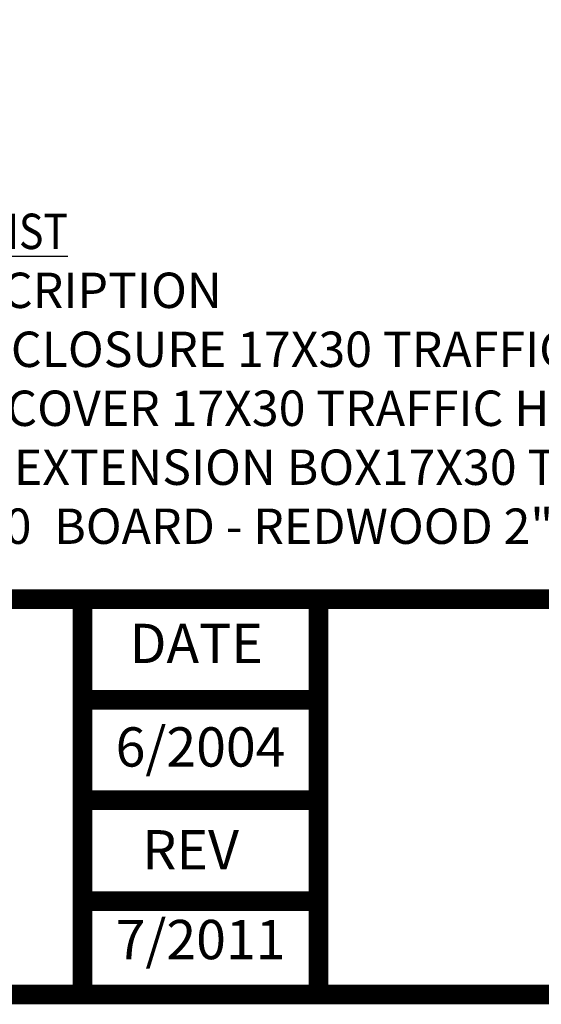
# Model space of a CAD drawing. Extents: x 0.1 to 7.9, y 0.1 to 10.4.
# Drawn here: x 2.3 to 3.7, y 0.1 to 2.6 of the extents above; entities that cross this region are included whole.
import ezdxf
from ezdxf.enums import TextEntityAlignment as Align

# ---------------------------------------------------------------- set-up
doc = ezdxf.new("R2010")
doc.units = 0
doc.header["$MEASUREMENT"] = 0
doc.layers.get('0').update_dxf_attribs({"linetype": 'CONTINUOUS'})
for name, color, linetype in [('BORDER', 5, 'CONTINUOUS'), ('DTL_TEXT', 7, 'CONTINUOUS'), ('TMWA_LOGO', 7, 'CONTINUOUS')]:
    doc.layers.add(name, color=color, linetype=linetype)
doc.styles.add('ROMANS', font='romans.shx', dxfattribs={"width": 0.85})
doc.styles.add('TEXTSMALL', font='times.ttf', dxfattribs={"height": 0.08})
doc.styles.add('time', font='times.ttf', dxfattribs={"height": 0.1})
doc.styles.add('TIMESLARGE', font='times.ttf', dxfattribs={"height": 0.15})

# ---------------------------------------------------------------- blocks, each defined once
blk = doc.blocks.new('standards title block')
at = {"layer": 'BORDER', "const_width": 0.05}
blk.add_lwpolyline([(0.1092, 0.0956), (7.8576, 0.0956), (7.8576, 10.4083), (0.1092, 10.4083)], close=True, dxfattribs=at)
for points in [[(0.1092, 1.1012), (7.8576, 1.1012)], [(2.5092, 0.0956), (2.5092, 1.1012)], [(3.1092, 0.0956), (3.1092, 1.1012)], [(2.5092, 0.8456), (3.1092, 0.8456)], [(3.1132, 0.5903), (2.5132, 0.5903)], [(2.5092, 0.3332), (3.1092, 0.3332)]]:
    blk.add_lwpolyline(points, dxfattribs=at)
at = {"layer": 'TMWA_LOGO', "style": 'time'}
for s, p in [('DATE', (2.6288, 0.9388)), ('REV', (2.6613, 0.4138))]:
    blk.add_text(s, height=0.1, dxfattribs=at).set_placement(p)
at = {"layer": 'TMWA_LOGO'}
for tag, height, style, p in [('APPENDIX', 0.1, 'time', (4.6092, 0.8661)), ('DESCRIPTION', 0.1, 'time', (4.6092, 0.7004)), ('DATE', 0.1, 'time', (2.8092, 0.6754)), ('LINE2', 0.08, 'TEXTSMALL', (4.6092, 0.5663)), ('DRAWING', 0.15, 'TIMESLARGE', (6.9834, 0.4984)), ('LINE3', 0.08, 'TEXTSMALL', (4.6092, 0.4399)), ('LINE4', 0.08, 'TEXTSMALL', (4.6092, 0.3173)), ('REV', 0.1, 'time', (2.8092, 0.1854)), ('LINE5', 0.08, 'TEXTSMALL', (4.6092, 0.1943))]:
    blk.add_attdef(tag, text='', height=height, dxfattribs=dict(at, style=style)).set_placement(p, align=Align.CENTER)

msp = doc.modelspace()

# ---------------------------------------------------------------- block references
ref = msp.add_blockref('standards title block', (0, 0))
ref.add_attrib('REV', '7/2011', dxfattribs={"layer": 'TMWA_LOGO', "height": 0.1, "style": 'time'}).set_placement((2.8092, 0.1854), align=Align.CENTER)
ref.add_attrib('DATE', '6/2004', dxfattribs={"layer": 'TMWA_LOGO', "height": 0.1, "style": 'time'}).set_placement((2.8092, 0.6754), align=Align.CENTER)

# ---------------------------------------------------------------- texts
at = {"layer": 'DTL_TEXT', "insert": (0.9163, 2.0822), "char_height": 0.09, "width": 6.234202, "attachment_point": 1, "style": 'ROMANS'}
msp.add_mtext('{\\W7.5556;\\L    \\W0.85;MATERIAL LIST}\\PITEM ID{\\W3.4262; \\W4; \\W4;  }QTY.{\\W1.45; }DESCRIPTION\\PENCL-17X30{\\W3.8643; \\W4;  }1.0{\\W2.21904; }ENCLOSURE 17X30 TRAFFIC H/20 RATED\\PENCL-17X30-LID{\\W0.95; \\W4;  }1.0{\\W2.21904; }COVER 17X30 TRAFFIC H/20 RATED - MARKED "WATER"\\PENCL-17X30-EXT{\\W0.58571; \\W4;  }1.0{\\W2.21904; }EXTENSION BOX17X30 TRAFFIC H/20 RATED\\PRDWD-BRD-2X6X40{\\W3.1286; \\W4; }2.0{\\W2.09761; }BOARD - REDWOOD 2" X 6" X 40"', dxfattribs=at)

doc.saveas('drawing.dxf')
